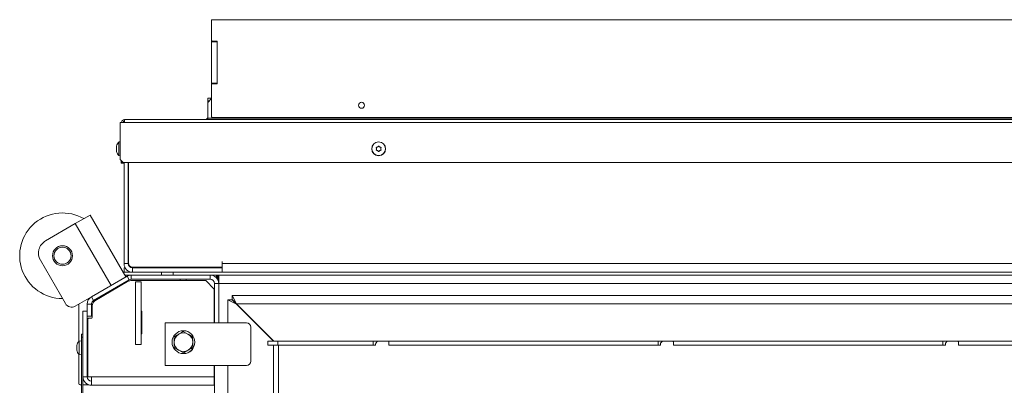
# Model space of a CAD drawing. Extents: x -4561 to -834, y 2145 to 5206.
# Drawn here: x -4353 to -3664, y 3044 to 3301 of the extents above; entities that cross this region are included whole.
import ezdxf

# ---------------------------------------------------------------- set-up
doc = ezdxf.new("R2010")
doc.units = 0
doc.header["$LTSCALE"] = 5
doc.layers.add('LAYER12', color=30, linetype='Continuous')

msp = doc.modelspace()

# ---------------------------------------------------------------- linework, layer by layer
at = {"color": 7, "linetype": 'Continuous', "lineweight": 15}
for p, q in [((-4218.64, 3245.42), (-4221.34, 3242.72)), ((-4221.34, 3242.72), (-4221.34, 3231.72)), ((-4221.14, 3245.72), (-4219.14, 3245.72)), ((-4221.14, 3243.72), (-4221.14, 3245.72)), ((-4221.14, 3242.92), (-4221.14, 3243.72)), ((-4219.14, 3245.72), (-4219.14, 3244.92)), ((-4282.64, 3228.72), (-4279.64, 3228.72)), ((-4282.64, 3228.72), (-4282.64, 3202.72)), ((-4279.64, 3230.72), (-2497.64, 3230.72)), ((-4279.64, 3230.72), (-4279.64, 3228.72)), ((-2497.64, 3228.72), (-4279.64, 3228.72)), ((-4221.34, 3230.72), (-4221.34, 3231.72)), ((-2555.94, 3231.72), (-4221.34, 3231.72)), ((-4282.64, 3215.06), (-4283.58, 3214.98)), ((-4283.58, 3214.98), (-4283.58, 3205.46)), ((-4285.28, 3211.52), (-4285.28, 3211.52)), ((-4285.28, 3210.22), (-4285.28, 3210.22)), ((-4285.28, 3208.92), (-4285.28, 3208.92)), ((-4285.2, 3212.06), (-4285.18, 3212.11)), ((-4103.14, 3210.22), (-4103.14, 3210.22)), ((-4102.39, 3211.52), (-4102.39, 3211.52)), ((-4102.39, 3208.92), (-4102.39, 3208.92)), ((-4100.89, 3211.52), (-4100.89, 3211.52)), ((-4100.89, 3208.92), (-4100.89, 3208.92)), ((-4100.14, 3210.22), (-4100.14, 3210.22)), ((-4283.58, 3205.46), (-4282.64, 3205.38)), ((-4280.64, 3200.72), (-4282.64, 3202.72)), ((-4281.94, 3200.22), (-4281.94, 3202.02)), ((-4279.94, 3200.22), (-4281.94, 3200.22)), ((-4281.64, 3201.72), (-4281.64, 3200.72)), ((-4281.64, 3200.72), (-4280.64, 3200.72)), ((-2496.64, 3200.72), (-4280.64, 3200.72)), ((-4279.94, 3200.72), (-4279.94, 3129.72)), ((-4276.94, 3200.72), (-4276.94, 3129.72)), ((-4276.89, 3130.22), (-4276.89, 3200.72)), ((-4314.04, 3157.75), (-4334.82, 3145.75)), ((-4303.64, 3163.75), (-4314.04, 3157.75)), ((-4289.04, 3114.45), (-4314.04, 3157.75)), ((-4278.64, 3120.45), (-4303.64, 3163.75)), ((-4320.98, 3101.78), (-4338.48, 3132.09)), ((-4211.14, 3131.22), (-4211.24, 3131.22)), ((-4211.24, 3131.22), (-4211.24, 3127.22)), ((-4211.14, 3129.72), (-4211.14, 3131.22)), ((-4279.94, 3129.72), (-4276.94, 3129.72)), ((-4279.94, 3123.72), (-4279.94, 3126.72)), ((-4279.14, 3126.72), (-4279.94, 3126.72)), ((-4273.94, 3123.72), (-4279.94, 3123.72)), ((-4273.94, 3123.72), (-4273.94, 3126.72)), ((-4273.94, 3126.72), (-4211.14, 3126.72)), ((-4273.94, 3123.72), (-4211.14, 3123.72)), ((-4211.24, 3127.22), (-4273.89, 3127.22)), ((-4253.64, 3121.72), (-4253.64, 3123.72)), ((-4245.64, 3121.72), (-4245.64, 3123.72)), ((-4243.6, 3127.22), (-4243.64, 3126.72)), ((-4233.64, 3126.72), (-4233.69, 3127.22)), ((-4226.44, 3126.72), (-4226.44, 3127.22)), ((-4220.44, 3126.72), (-4220.44, 3127.22)), ((-4212.45, 3126.72), (-4212.19, 3127.22)), ((-4211.14, 3129.72), (-2566.14, 3129.72)), ((-4211.14, 3126.72), (-4211.14, 3129.72)), ((-4211.14, 3123.72), (-4211.14, 3126.72)), ((-2566.14, 3123.72), (-4211.14, 3123.72)), ((-4277.84, 3120.92), (-4302.74, 3106.54)), ((-4276.34, 3118.32), (-4301.24, 3103.94)), ((-4300.28, 3103.58), (-4277.46, 3117.09)), ((-4274.84, 3121.72), (-4279.38, 3121.72)), ((-4276.34, 3118.32), (-4277.84, 3120.92)), ((-4274.84, 3121.72), (-4274.84, 3118.72)), ((-4219.64, 3121.72), (-4274.84, 3121.72)), ((-4219.64, 3118.72), (-4274.84, 3118.72)), ((-4274.4, 3117.92), (-4222.74, 3117.92)), ((-4267.94, 3117.02), (-4271.94, 3117.02)), ((-4271.94, 3117.02), (-4271.94, 3073.02)), ((-4267.94, 3117.02), (-4267.94, 3073.02)), ((-4240.74, 3118.72), (-4240.74, 3117.92)), ((-4236.54, 3117.92), (-4236.54, 3118.72)), ((-4216.74, 3111.92), (-4222.74, 3117.92)), ((-4215.14, 3121.72), (-4219.64, 3121.72)), ((-4219.64, 3118.72), (-4219.64, 3121.72)), ((-4215.14, 3119.69), (-4215.14, 3121.72)), ((-4215.14, 3121.72), (-4214.64, 3121.72)), ((-4214.64, 3121.72), (-4214.14, 3121.72)), ((-4214.64, 3121.72), (-4214.64, 3119.04)), ((-4214.45, 3118.72), (-4214.14, 3118.72)), ((-4214.14, 3118.72), (-4214.14, 3121.72)), ((-4214.14, 3121.72), (-4213.64, 3121.72)), ((-4213.64, 3118.72), (-4214.14, 3118.72)), ((-4213.89, 3118.72), (-4213.89, 3117.44)), ((-4213.64, 3121.72), (-4213.64, 3115.72)), ((-4213.64, 3121.72), (-2563.64, 3121.72)), ((-4216.74, 3111.92), (-4216.74, 3088.27)), ((-4213.64, 3115.72), (-4216.64, 3115.72)), ((-4216.64, 3088.27), (-4216.64, 3115.72)), ((-4213.64, 3115.72), (-2563.64, 3115.72)), ((-4213.64, 3115.72), (-4213.64, 3088.27)), ((-4302.74, 3106.54), (-4314.15, 3099.95)), ((-4302.74, 3106.54), (-4301.24, 3103.94)), ((-4207.19, 3088.27), (-4207.19, 3104.37)), ((-4207.19, 3104.37), (-4201.19, 3101.37)), ((-4204.19, 3104.37), (-4207.19, 3104.37)), ((-4204.19, 3104.37), (-4201.19, 3101.37)), ((-4201.14, 3101.47), (-4204.14, 3107.47)), ((-4204.14, 3107.47), (-2573.14, 3107.47)), ((-4204.14, 3104.47), (-4204.14, 3107.47)), ((-4201.14, 3101.47), (-4204.14, 3104.47)), ((-4311.64, 3101.4), (-4311.64, 3075.18)), ((-4305.74, 3096.42), (-4308.74, 3096.42)), ((-4308.74, 3050.42), (-4308.74, 3096.42)), ((-4302.74, 3101.34), (-4305.74, 3101.34)), ((-4305.74, 3101.34), (-4305.74, 3092.8)), ((-4302.74, 3101.34), (-4302.74, 3092.8)), ((-4302.24, 3091.92), (-4302.24, 3100.14)), ((-4267.54, 3096.52), (-4267.94, 3096.52)), ((-4267.54, 3080.52), (-4267.54, 3096.52)), ((-4175.29, 3075.47), (-4201.19, 3101.37)), ((-4175.14, 3075.47), (-4201.14, 3101.47)), ((-2576.14, 3101.47), (-4201.14, 3101.47)), ((-4305.74, 3050.42), (-4305.74, 3092.8)), ((-4302.74, 3092.8), (-4305.74, 3092.8)), ((-4305.24, 3090.92), (-4305.24, 3050.42)), ((-4304.74, 3091.42), (-4302.74, 3091.42)), ((-4251.19, 3058.27), (-4251.19, 3088.27)), ((-4251.19, 3088.27), (-4244.19, 3088.27)), ((-4194.19, 3088.27), (-4244.19, 3088.27)), ((-4238.43, 3082.18), (-4235.16, 3080.34)), ((-4191.19, 3061.27), (-4191.19, 3085.27)), ((-4309.74, 3075.62), (-4311.38, 3075.48)), ((-4311.38, 3075.48), (-4311.38, 3065.96)), ((-4309.74, 3080.22), (-4308.74, 3080.22)), ((-4309.74, 3078.22), (-4309.74, 3080.22)), ((-4308.74, 3078.22), (-4309.74, 3078.22)), ((-4309.74, 3078.22), (-4309.74, 2936.22)), ((-4308.74, 3078.22), (-4308.74, 2936.22)), ((-4267.94, 3080.52), (-4267.54, 3080.52)), ((-4231.89, 3078.5), (-4231.84, 3074.75)), ((-4179.14, 3072.47), (-4179.14, 3075.47)), ((-4179.14, 3075.47), (-4172.33, 3075.47)), ((-4172.33, 3075.47), (-4172.33, 3072.47)), ((-4105.38, 3075.47), (-4172.33, 3075.47)), ((-4105.38, 3075.47), (-4105.38, 3072.47)), ((-4102.76, 3075.47), (-4105.38, 3075.47)), ((-4102.65, 3075.18), (-4103.48, 3074.26)), ((-4102.76, 3075.06), (-4102.76, 3075.47)), ((-4102.01, 3075.47), (-4102.76, 3075.47)), ((-4095.51, 3075.47), (-4102.01, 3075.47)), ((-4095.51, 3075.47), (-4094.51, 3075.47)), ((-4094.51, 3074.77), (-4094.87, 3075.18)), ((-4094.51, 3075.18), (-4094.87, 3075.18)), ((-4094.51, 3072.47), (-4094.51, 3075.47)), ((-3905.99, 3075.47), (-4094.51, 3075.47)), ((-3905.99, 3075.47), (-3905.99, 3072.47)), ((-3903.37, 3075.47), (-3905.99, 3075.47)), ((-3902.94, 3075.47), (-3904.3, 3073.97)), ((-3903.37, 3074.99), (-3903.37, 3075.47)), ((-3902.94, 3075.47), (-3903.37, 3075.47)), ((-3895.69, 3075.47), (-3902.94, 3075.47)), ((-3895.12, 3074.84), (-3895.69, 3075.47)), ((-3895.12, 3075.47), (-3895.69, 3075.47)), ((-3895.12, 3072.47), (-3895.12, 3075.47)), ((-3706.61, 3075.47), (-3895.12, 3075.47)), ((-3706.61, 3075.47), (-3706.61, 3072.47)), ((-3703.99, 3075.47), (-3706.61, 3075.47)), ((-3703.75, 3075.18), (-3704.58, 3074.26)), ((-3703.99, 3074.92), (-3703.99, 3075.47)), ((-3703.11, 3075.47), (-3703.99, 3075.47)), ((-3696.61, 3075.47), (-3703.11, 3075.47)), ((-3696.61, 3075.47), (-3695.73, 3075.47)), ((-3695.73, 3074.92), (-3695.97, 3075.18)), ((-3695.73, 3075.18), (-3695.97, 3075.18)), ((-3695.73, 3072.47), (-3695.73, 3075.47)), ((-3628.94, 3075.47), (-3695.73, 3075.47)), ((-4313.08, 3072.17), (-4313.08, 3072.17)), ((-4313.07, 3072.17), (-4313.08, 3072.17)), ((-4313.08, 3071.77), (-4313.08, 3071.77)), ((-4313.08, 3071.13), (-4313.08, 3071.13)), ((-4312.98, 3071.13), (-4313.08, 3071.13)), ((-4312.98, 3071.13), (-4313.08, 3071.13)), ((-4313.08, 3070.32), (-4313.08, 3070.32)), ((-4313.08, 3069.67), (-4313.08, 3069.67)), ((-4313.08, 3069.27), (-4313.08, 3069.27)), ((-4312.97, 3069.32), (-4313.05, 3069.32)), ((-4312.98, 3072.54), (-4313, 3072.54)), ((-4312.98, 3069.29), (-4313, 3069.29)), ((-4305.24, 3072.82), (-4305.74, 3072.82)), ((-4305.74, 3068.62), (-4305.24, 3068.62)), ((-4267.94, 3073.02), (-4271.94, 3073.02)), ((-4244.8, 3070.84), (-4244.84, 3074.6)), ((-4238.26, 3067.17), (-4241.53, 3069)), ((-4172.33, 3072.47), (-4179.14, 3072.47)), ((-4175.19, 2740.97), (-4175.19, 3072.47)), ((-4105.38, 3072.47), (-4172.33, 3072.47)), ((-4171.72, 2740.97), (-4171.72, 3072.47)), ((-4104.09, 3072.47), (-4105.38, 3072.47)), ((-4104.09, 3072.47), (-4103.75, 3072.47)), ((-4103.75, 3073.56), (-4103.75, 3072.47)), ((-3905.99, 3072.47), (-4094.51, 3072.47)), ((-3904.71, 3072.47), (-3905.99, 3072.47)), ((-3904.71, 3072.47), (-3904.3, 3072.47)), ((-3904.3, 3073.97), (-3904.3, 3072.47)), ((-3706.61, 3072.47), (-3895.12, 3072.47)), ((-3705.32, 3072.47), (-3706.61, 3072.47)), ((-3705.32, 3072.47), (-3704.84, 3072.47)), ((-3704.84, 3073.56), (-3704.84, 3072.47)), ((-3628.94, 3072.47), (-3695.73, 3072.47)), ((-4311.64, 3066.27), (-4311.64, 3045.72)), ((-4311.38, 3065.96), (-4309.74, 3065.82)), ((-4244.19, 3058.27), (-4251.19, 3058.27)), ((-4244.19, 3058.27), (-4194.19, 3058.27)), ((-4216.74, 3058.27), (-4216.74, 3050.42)), ((-4216.64, 2750.17), (-4216.64, 3058.27)), ((-4207.19, 2750.17), (-4207.19, 3058.27)), ((-4305.74, 3050.42), (-4308.74, 3050.42)), ((-4305.24, 3050.42), (-4302.74, 3050.42)), ((-4302.74, 3050.42), (-4216.74, 3050.42)), ((-4302.74, 3044.42), (-4302.74, 3050.42)), ((-4216.74, 3050.42), (-4216.74, 3044.42)), ((-4216.64, 3047.42), (-4216.74, 3047.42)), ((-4309.74, 3044.72), (-4310.64, 3044.72)), ((-4304.62, 3044.72), (-4308.74, 3044.72)), ((-4216.74, 3044.42), (-4302.74, 3044.42)), ((-4216.64, 3044.42), (-4216.74, 3044.42))]:
    msp.add_line(p, q, dxfattribs=at)
at = {"color": 8, "linetype": 'Continuous', "lineweight": 15}
msp.add_line((-4220.34, 3243.72), (-4221.14, 3243.72), dxfattribs=at)
at = {"color": 7, "linetype": 'Continuous', "lineweight": 15, "flags": 128}
msp.add_lwpolyline([(-4276.89, 3196.97), (-4276.9, 3196.91), (-4276.94, 3196.52)], dxfattribs=at)
at = {"color": 7, "linetype": 'Continuous', "lineweight": 15}
for centre, radius in [((-4101.64, 3210.22), 4.9), ((-4101.64, 3210.22), 4.76), ((-4322.99, 3135.26), 7), ((-4322.99, 3135.26), 6), ((-4238.34, 3074.67), 8)]:
    msp.add_circle(centre, radius, dxfattribs=at)
for centre, radius, start, end in [((-4279.64, 3228.72), 2, 90, 180), ((-4279.64, 3228.72), 1, 90, 180), ((-4223.14, 3232.72), 2, 270, 334.15807), ((-4278.44, 3210.22), 7, 137.19065, 163.99511), ((-4278.44, 3210.22), 7, 195.99146, 222.80935), ((-4322.99, 3135.26), 30, 60, 270), ((-4329.82, 3137.09), 10, 120, 210), ((-4274.94, 3133.55), 2, 180, 192.83857), ((-4273.89, 3130.22), 3, 180, 270), ((-4273.94, 3129.72), 6, 180, 270), ((-4273.94, 3129.72), 3, 180, 270), ((-4270.11, 3128.72), 2, 228.59038, 270), ((-4217.64, 3129.72), 3, 270, 303.55731), ((-4274.84, 3115.72), 6, 90, 120), ((-4274.4, 3111.92), 6, 90, 120.60869), ((-4274.84, 3115.72), 3, 90, 120), ((-4219.64, 3115.72), 6, 0, 90), ((-4219.64, 3115.72), 3, 0, 90), ((-4299.74, 3101.34), 6, 120, 180), ((-4299.74, 3101.34), 3, 120, 180), ((-4298.24, 3100.14), 4, 120.60869, 180), ((-4316.65, 3104.28), 5, 210, 300), ((-4304.74, 3090.92), 0.5, 90, 180), ((-4302.74, 3091.92), 0.5, 270, 0), ((-4194.19, 3085.27), 3, 360, 90), ((-4306.24, 3070.72), 7, 137.19065, 166.74376), ((-4238.34, 3074.67), 6.5, 120.66429, 180.66429), ((-4238.34, 3074.67), 6.5, 60.66429, 120.66429), ((-4238.34, 3074.67), 6.5, 0.66429, 60.66429), ((-4102.01, 3074.61), 0.866, 90.56326, 138.56077), ((-4095.52, 3074.61), 0.866, 41.43923, 89.43674), ((-3703.1, 3074.61), 0.866, 90.56326, 138.56077), ((-3696.62, 3074.61), 0.866, 41.43923, 89.43674), ((-4306.24, 3070.72), 7, 193.21595, 222.80935), ((-4238.34, 3074.67), 6.5, 180.66429, 240.66429), ((-4238.34, 3074.67), 6.5, 240.66429, 300.66429), ((-4238.34, 3074.67), 6.5, 300.66429, 0.66429), ((-4236.19, 3072.27), 5, 284.30863, 339.5903), ((-4102.69, 3073.56), 1.05, 138.42768, 180.41955), ((-3703.79, 3073.56), 1.05, 138.42768, 180.41955), ((-4194.19, 3061.27), 3, 270, 360), ((-4302.74, 3050.42), 6, 180, 270), ((-4302.74, 3050.42), 3, 180, 270), ((-4310.64, 3045.72), 1, 180, 270)]:
    msp.add_arc(centre, radius, start, end, dxfattribs=at)
for points, knots in [([(-4285.2, 3212.06), (-4285.21, 3211.99), (-4285.25, 3211.84), (-4285.28, 3211.66), (-4285.28, 3211.57), (-4285.28, 3211.52)], [0, 0, 0, 0, 0.339552, 0.688699, 1, 1, 1, 1]), ([(-4285.28, 3211.52), (-4285.28, 3211.48), (-4285.27, 3211.39), (-4285.24, 3211.31), (-4285.21, 3211.29), (-4285.2, 3211.28)], [0, 0, 0, 0, 0.3392556, 0.68861, 1, 1, 1, 1]), ([(-4285.2, 3211), (-4285.21, 3210.92), (-4285.25, 3210.75), (-4285.28, 3210.48), (-4285.28, 3210.31), (-4285.28, 3210.22)], [0, 0, 0, 0, 0.339565, 0.688725, 1, 1, 1, 1]), ([(-4285.28, 3210.22), (-4285.28, 3210.13), (-4285.27, 3209.94), (-4285.24, 3209.68), (-4285.21, 3209.52), (-4285.2, 3209.44)], [0, 0, 0, 0, 0.339274, 0.688649, 1, 1, 1, 1]), ([(-4285.2, 3209.16), (-4285.21, 3209.15), (-4285.25, 3209.12), (-4285.28, 3209.04), (-4285.28, 3208.96), (-4285.28, 3208.92)], [0, 0, 0, 0, 0.339577, 0.688751, 1, 1, 1, 1]), ([(-4285.28, 3208.92), (-4285.28, 3208.87), (-4285.27, 3208.77), (-4285.24, 3208.59), (-4285.21, 3208.45), (-4285.2, 3208.38)], [0, 0, 0, 0, 0.339256, 0.688611, 1, 1, 1, 1]), ([(-4285.17, 3212.15), (-4285.17, 3212.15), (-4285.17, 3212.15), (-4285.18, 3212.14), (-4285.18, 3212.11), (-4285.19, 3212.08), (-4285.2, 3212.06)], [0, 0, 0, 0, 0.032186, 0.368641, 0.70563, 1, 1, 1, 1]), ([(-4285.2, 3211.28), (-4285.19, 3211.28), (-4285.18, 3211.27), (-4285.17, 3211.23), (-4285.17, 3211.18), (-4285.18, 3211.12), (-4285.18, 3211.05), (-4285.19, 3211.02), (-4285.2, 3211)], [0, 0, 0, 0, 0.173655, 0.347991, 0.518533, 0.685946, 0.853626, 1, 1, 1, 1]), ([(-4285.2, 3209.44), (-4285.19, 3209.42), (-4285.18, 3209.38), (-4285.17, 3209.31), (-4285.17, 3209.25), (-4285.18, 3209.2), (-4285.18, 3209.17), (-4285.19, 3209.16), (-4285.2, 3209.16)], [0, 0, 0, 0, 0.173602, 0.347939, 0.518483, 0.685896, 0.853576, 1, 1, 1, 1]), ([(-4285.2, 3208.38), (-4285.19, 3208.36), (-4285.18, 3208.33), (-4285.17, 3208.3), (-4285.17, 3208.3), (-4285.17, 3208.29)], [0, 0, 0, 0, 0.34677, 0.695114, 1, 1, 1, 1]), ([(-4285.18, 3208.34), (-4285.18, 3208.34), (-4285.19, 3208.35), (-4285.19, 3208.37), (-4285.2, 3208.38)], [0, 0, 0, 0, 0.122682, 1, 1, 1, 1]), ([(-4103.32, 3211), (-4103.33, 3211.02), (-4103.34, 3211.06), (-4103.34, 3211.13), (-4103.31, 3211.19), (-4103.27, 3211.24), (-4103.21, 3211.28), (-4103.17, 3211.28), (-4103.15, 3211.28)], [0, 0, 0, 0, 0.173602, 0.347939, 0.518483, 0.685896, 0.853576, 1, 1, 1, 1]), ([(-4103.15, 3209.16), (-4103.17, 3209.16), (-4103.19, 3209.16), (-4103.22, 3209.17), (-4103.25, 3209.19), (-4103.28, 3209.21), (-4103.3, 3209.24), (-4103.32, 3209.26), (-4103.33, 3209.29), (-4103.34, 3209.33), (-4103.34, 3209.36), (-4103.34, 3209.39), (-4103.33, 3209.42), (-4103.32, 3209.44), (-4103.32, 3209.44)], [0, 0, 0, 0, 0.0856269, 0.1736674, 0.2595635, 0.348058, 0.4320892, 0.5186496, 0.601173, 0.6860852, 0.768772, 0.8537664, 0.9261606, 1, 1, 1, 1]), ([(-4103.14, 3210.22), (-4103.15, 3210.31), (-4103.16, 3210.5), (-4103.22, 3210.76), (-4103.29, 3210.92), (-4103.32, 3211)], [0, 0, 0, 0, 0.339274, 0.688649, 1, 1, 1, 1]), ([(-4103.32, 3209.44), (-4103.28, 3209.53), (-4103.21, 3209.69), (-4103.15, 3209.96), (-4103.15, 3210.14), (-4103.14, 3210.22)], [0, 0, 0, 0, 0.3395648, 0.6887252, 1, 1, 1, 1]), ([(-4103.15, 3211.28), (-4103.07, 3211.3), (-4102.88, 3211.32), (-4102.63, 3211.4), (-4102.47, 3211.48), (-4102.39, 3211.52)], [0, 0, 0, 0, 0.339577, 0.688751, 1, 1, 1, 1]), ([(-4102.39, 3208.92), (-4102.47, 3208.96), (-4102.64, 3209.05), (-4102.9, 3209.13), (-4103.07, 3209.15), (-4103.15, 3209.16)], [0, 0, 0, 0, 0.339256, 0.68861, 1, 1, 1, 1]), ([(-4102.39, 3211.52), (-4102.32, 3211.57), (-4102.16, 3211.67), (-4101.96, 3211.86), (-4101.86, 3212), (-4101.81, 3212.06)], [0, 0, 0, 0, 0.339256, 0.688611, 1, 1, 1, 1]), ([(-4101.81, 3208.38), (-4101.86, 3208.45), (-4101.97, 3208.6), (-4102.17, 3208.78), (-4102.32, 3208.88), (-4102.39, 3208.92)], [0, 0, 0, 0, 0.339552, 0.688699, 1, 1, 1, 1]), ([(-4101.81, 3212.06), (-4101.79, 3212.08), (-4101.77, 3212.11), (-4101.7, 3212.14), (-4101.64, 3212.15), (-4101.57, 3212.14), (-4101.52, 3212.11), (-4101.49, 3212.08), (-4101.48, 3212.06)], [0, 0, 0, 0, 0.173551, 0.347889, 0.518434, 0.685848, 0.853527, 1, 1, 1, 1]), ([(-4101.48, 3208.38), (-4101.49, 3208.36), (-4101.52, 3208.33), (-4101.58, 3208.3), (-4101.65, 3208.29), (-4101.72, 3208.3), (-4101.77, 3208.33), (-4101.8, 3208.37), (-4101.81, 3208.38)], [0, 0, 0, 0, 0.1735505, 0.347889, 0.5184341, 0.6858476, 0.8535271, 1, 1, 1, 1]), ([(-4101.48, 3212.06), (-4101.42, 3211.99), (-4101.31, 3211.84), (-4101.11, 3211.66), (-4100.96, 3211.57), (-4100.89, 3211.52)], [0, 0, 0, 0, 0.339552, 0.688699, 1, 1, 1, 1]), ([(-4100.89, 3208.92), (-4100.97, 3208.87), (-4101.13, 3208.77), (-4101.32, 3208.59), (-4101.43, 3208.45), (-4101.48, 3208.38)], [0, 0, 0, 0, 0.339256, 0.688611, 1, 1, 1, 1]), ([(-4100.89, 3211.52), (-4100.81, 3211.48), (-4100.65, 3211.39), (-4100.39, 3211.31), (-4100.21, 3211.29), (-4100.13, 3211.28)], [0, 0, 0, 0, 0.3392556, 0.68861, 1, 1, 1, 1]), ([(-4100.13, 3209.16), (-4100.22, 3209.15), (-4100.4, 3209.12), (-4100.66, 3209.04), (-4100.82, 3208.96), (-4100.89, 3208.92)], [0, 0, 0, 0, 0.339577, 0.688751, 1, 1, 1, 1]), ([(-4099.97, 3211), (-4100, 3210.92), (-4100.07, 3210.75), (-4100.13, 3210.48), (-4100.14, 3210.31), (-4100.14, 3210.22)], [0, 0, 0, 0, 0.339565, 0.688725, 1, 1, 1, 1]), ([(-4100.14, 3210.22), (-4100.14, 3210.13), (-4100.13, 3209.94), (-4100.07, 3209.68), (-4100, 3209.52), (-4099.97, 3209.44)], [0, 0, 0, 0, 0.339274, 0.688649, 1, 1, 1, 1]), ([(-4100.13, 3211.28), (-4100.11, 3211.28), (-4100.07, 3211.27), (-4100.01, 3211.23), (-4099.97, 3211.18), (-4099.95, 3211.12), (-4099.95, 3211.05), (-4099.96, 3211.02), (-4099.97, 3211)], [0, 0, 0, 0, 0.173655, 0.347991, 0.518533, 0.685946, 0.853626, 1, 1, 1, 1]), ([(-4099.97, 3209.44), (-4099.96, 3209.42), (-4099.94, 3209.38), (-4099.95, 3209.31), (-4099.97, 3209.25), (-4100.02, 3209.2), (-4100.07, 3209.17), (-4100.11, 3209.16), (-4100.13, 3209.16)], [0, 0, 0, 0, 0.1736021, 0.347939, 0.5184828, 0.6858959, 0.8535759, 1, 1, 1, 1]), ([(-4241.66, 3080.26), (-4241.4, 3080.42), (-4240.31, 3081.06), (-4239.24, 3081.69), (-4238.43, 3082.18)], [0, 0, 0, 0, 0.235696, 1, 1, 1, 1]), ([(-4244.89, 3078.35), (-4244.66, 3078.48), (-4243.61, 3079.11), (-4242.52, 3079.75), (-4241.66, 3080.26)], [0, 0, 0, 0, 0.215894, 1, 1, 1, 1]), ([(-4244.84, 3074.6), (-4244.84, 3074.68), (-4244.86, 3075.95), (-4244.87, 3077.19), (-4244.89, 3078.35)], [0, 0, 0, 0, 0.070215, 1, 1, 1, 1]), ([(-4235.16, 3080.34), (-4235.08, 3080.29), (-4233.98, 3079.67), (-4232.89, 3079.06), (-4231.89, 3078.5)], [0, 0, 0, 0, 0.0702148, 1, 1, 1, 1]), ([(-4313.08, 3072.17), (-4313.08, 3072.2), (-4313.07, 3072.26), (-4313.04, 3072.38), (-4313.01, 3072.49), (-4313, 3072.54)], [0, 0, 0, 0, 0.339256, 0.688611, 1, 1, 1, 1]), ([(-4313, 3072.45), (-4313.01, 3072.37), (-4313.05, 3072.2), (-4313.08, 3071.97), (-4313.08, 3071.83), (-4313.08, 3071.77)], [0, 0, 0, 0, 0.339552, 0.688699, 1, 1, 1, 1]), ([(-4313.08, 3071.77), (-4313.08, 3071.71), (-4313.07, 3071.58), (-4313.04, 3071.44), (-4313.01, 3071.37), (-4313, 3071.34)], [0, 0, 0, 0, 0.339256, 0.68861, 1, 1, 1, 1]), ([(-4313.05, 3070.72), (-4313.06, 3070.78), (-4313.08, 3070.9), (-4313.08, 3071.04), (-4313.08, 3071.13)], [0, 0, 0, 0, 0.43048, 1, 1, 1, 1]), ([(-4313, 3071.02), (-4313.01, 3070.95), (-4313.05, 3070.81), (-4313.08, 3070.57), (-4313.08, 3070.4), (-4313.08, 3070.32)], [0, 0, 0, 0, 0.3395648, 0.6887252, 1, 1, 1, 1]), ([(-4313.08, 3070.32), (-4313.08, 3070.23), (-4313.07, 3070.05), (-4313.04, 3069.78), (-4313.01, 3069.6), (-4313, 3069.52)], [0, 0, 0, 0, 0.339274, 0.688649, 1, 1, 1, 1]), ([(-4313.05, 3069.32), (-4313.06, 3069.37), (-4313.08, 3069.5), (-4313.08, 3069.61), (-4313.08, 3069.67)], [0, 0, 0, 0, 0.430433, 1, 1, 1, 1]), ([(-4313, 3069.29), (-4313.01, 3069.3), (-4313.05, 3069.33), (-4313.08, 3069.32), (-4313.08, 3069.29), (-4313.08, 3069.27)], [0, 0, 0, 0, 0.339577, 0.688751, 1, 1, 1, 1]), ([(-4313.08, 3069.27), (-4313.08, 3069.24), (-4313.08, 3069.21), (-4313.06, 3069.14), (-4313.06, 3069.12)], [0, 0, 0, 0, 0.681833, 1, 1, 1, 1]), ([(-4313, 3072.54), (-4312.99, 3072.55), (-4312.98, 3072.58), (-4312.97, 3072.59), (-4312.97, 3072.58), (-4312.98, 3072.55), (-4312.98, 3072.5), (-4312.99, 3072.47), (-4313, 3072.45)], [0, 0, 0, 0, 0.173551, 0.347889, 0.518434, 0.685848, 0.853527, 1, 1, 1, 1]), ([(-4313, 3071.34), (-4312.99, 3071.33), (-4312.99, 3071.33), (-4312.98, 3071.31), (-4312.98, 3071.28), (-4312.97, 3071.26), (-4312.97, 3071.23), (-4312.97, 3071.19), (-4312.97, 3071.16), (-4312.98, 3071.13), (-4312.98, 3071.1), (-4312.98, 3071.07), (-4312.99, 3071.04), (-4312.99, 3071.03), (-4313, 3071.02)], [0, 0, 0, 0, 0.085627, 0.173667, 0.259563, 0.348058, 0.432089, 0.51865, 0.601173, 0.686085, 0.768772, 0.853766, 0.926161, 1, 1, 1, 1]), ([(-4313, 3069.52), (-4312.99, 3069.5), (-4312.98, 3069.45), (-4312.97, 3069.39), (-4312.97, 3069.34), (-4312.98, 3069.3), (-4312.98, 3069.28), (-4312.99, 3069.29), (-4313, 3069.29)], [0, 0, 0, 0, 0.173602, 0.347939, 0.518483, 0.685896, 0.853576, 1, 1, 1, 1]), ([(-4241.53, 3069), (-4241.61, 3069.05), (-4242.71, 3069.67), (-4243.79, 3070.28), (-4244.8, 3070.84)], [0, 0, 0, 0, 0.070215, 1, 1, 1, 1]), ([(-4235.03, 3069.08), (-4235.89, 3068.57), (-4236.98, 3067.92), (-4238.03, 3067.3), (-4238.26, 3067.17)], [0, 0, 0, 0, 0.784106, 1, 1, 1, 1]), ([(-4231.8, 3070.99), (-4232.61, 3070.51), (-4233.68, 3069.88), (-4234.77, 3069.23), (-4235.03, 3069.08)], [0, 0, 0, 0, 0.764304, 1, 1, 1, 1]), ([(-4231.84, 3074.75), (-4231.84, 3074.66), (-4231.83, 3073.39), (-4231.81, 3072.15), (-4231.8, 3070.99)], [0, 0, 0, 0, 0.070215, 1, 1, 1, 1])]:
    msp.add_open_spline(points, degree=3, knots=knots, dxfattribs=at)
at = {"layer": 'LAYER12', "linetype": 'Continuous', "lineweight": 15}
for p, q in [((-4218.64, 3300.72), (-4218.34, 3300.72)), ((-4218.64, 3300.42), (-4218.64, 3300.72)), ((-4218.64, 3300.42), (-4218.64, 3286.02)), ((-2558.94, 3300.72), (-4218.34, 3300.72)), ((-4218.64, 3285.72), (-4218.64, 3286.02)), ((-4218.64, 3285.42), (-4218.64, 3285.72)), ((-4218.64, 3285.72), (-4218.34, 3285.72)), ((-4218.64, 3285.42), (-4214.64, 3285.42)), ((-4218.64, 3285.12), (-4218.64, 3285.42)), ((-4218.64, 3285.12), (-4218.64, 3256.32)), ((-4214.64, 3285.12), (-4218.64, 3285.12)), ((-4218.34, 3285.72), (-4214.94, 3285.72)), ((-4214.64, 3285.42), (-4214.64, 3256.02)), ((-4218.64, 3256.32), (-4214.64, 3256.32)), ((-4218.64, 3256.02), (-4218.64, 3256.32)), ((-4214.64, 3256.02), (-4218.64, 3256.02)), ((-4218.64, 3255.72), (-4218.64, 3256.02)), ((-4218.64, 3255.42), (-4218.64, 3255.72)), ((-4218.34, 3255.72), (-4218.64, 3255.72)), ((-4218.64, 3255.42), (-4218.64, 3232.52)), ((-4214.94, 3255.72), (-4218.34, 3255.72)), ((-4218.34, 3232.22), (-2558.94, 3232.22))]:
    msp.add_line(p, q, dxfattribs=at)
msp.add_circle((-4113.64, 3240.72), 2.1, dxfattribs=at)
for centre, start, end in [((-4218.34, 3300.42), 90, 180), ((-4218.34, 3286.02), 180, 270), ((-4214.94, 3285.42), 0, 90), ((-4218.34, 3255.42), 90, 180), ((-4214.94, 3256.02), 270, 0), ((-4218.34, 3232.52), 180, 270)]:
    msp.add_arc(centre, 0.3, start, end, dxfattribs=at)

doc.saveas('drawing.dxf')
